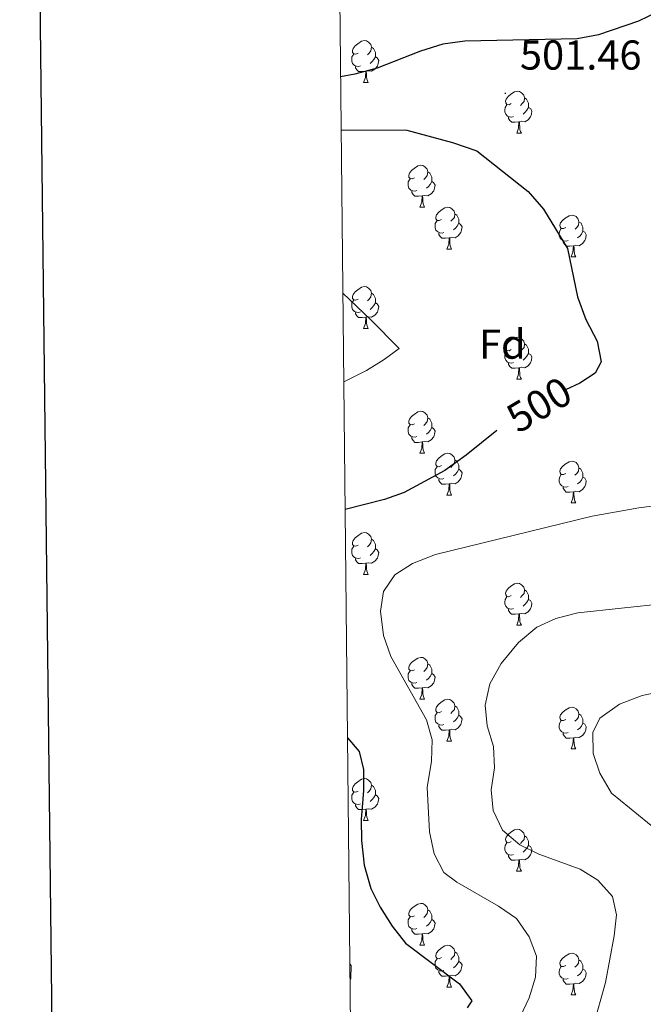
# Model space of a CAD drawing. Units: metres. Extents: x 572530 to 577017, y 4721477 to 4724496.
# Drawn here: x 573338 to 573488, y 4723587 to 4723823 of the extents above; entities that cross this region are included whole.
import ezdxf
from ezdxf.enums import TextEntityAlignment as Align

# ---------------------------------------------------------------- set-up
doc = ezdxf.new("R2010")
doc.units = ezdxf.units.M
doc.header["$MEASUREMENT"] = 0
for name, color, linetype, lineweight in [('Carátula', 7, 'Continuous', 5), ('Level 36', 19, 'Continuous', 40), ('Level 37', 92, 'Continuous', 0), ('Level 4', 36, 'Continuous', 30), ('Level 41', 19, 'Continuous', 0), ('Level 5', 36, 'Continuous', 0), ('Level 61', 19, 'Continuous', 0), ('Level 63', 7, 'Continuous', 0), ('Level 7', 1, 'Continuous', 0)]:
    doc.layers.add(name, color=color, linetype=linetype, lineweight=lineweight)
doc.styles.add('Arial', font='ARIAL.TTF', dxfattribs={"height": 0.2})

# ---------------------------------------------------------------- blocks, each defined once
blk = doc.blocks.new('5PATER')
at = {"layer": 'Carátula', "linetype": 'Continuous', "lineweight": 5}
h = blk.add_hatch(color=250, dxfattribs=at)
edge = h.paths.add_edge_path()
edge.add_ellipse((0, 0), major_axis=(-1.33, -1.34), ratio=0.999422, start_angle=0, end_angle=360)

msp = doc.modelspace()

# ---------------------------------------------------------------- linework, layer by layer
at = {"layer": 'Level 36', "color": 92, "linetype": 'Continuous', "lineweight": 0}
for points in [[(573419.27, 4723814.82, 0.01), (573418.74, 4723814.56, 0.01), (573418.21, 4723814.61, 0.01), (573417.94, 4723814.98, 0.01), (573417.89, 4723815.41, 0.01), (573418.05, 4723815.93, 0.01), (573418.53, 4723816.52, 0.01), (573419.16, 4723817.05, 0.01), (573420.06, 4723817.64, 0.01), (573420.81, 4723817.8, 0.01), (573421.23, 4723817.74, 0.01), (573421.76, 4723817.43, 0.01), (573422.29, 4723816.84, 0.01), (573422.45, 4723816.2, 0.01), (573422.34, 4723815.35, 0.01), (573421.92, 4723814.82, 0.01), (573421.5, 4723814.4, 0.01)], [(573419.85, 4723811.74, 0.01), (573419.43, 4723811.58, 0.01), (573418.84, 4723811.64, 0.01), (573418.37, 4723811.85, 0.01), (573417.94, 4723812.28, 0.01), (573417.73, 4723812.86, 0.01), (573417.73, 4723813.28, 0.01), (573417.78, 4723813.87, 0.01), (573418.21, 4723814.56, 0.01)], [(573422.45, 4723816.2, 0.01), (573422.93, 4723815.89, 0.01), (573423.24, 4723815.25, 0.01), (573423.4, 4723814.93, 0.01), (573423.4, 4723814.35, 0.01), (573423.4, 4723813.92, 0.01), (573423.03, 4723813.23, 0.01), (573422.61, 4723812.75, 0.01), (573422.13, 4723812.33, 0.01)], [(573423.4, 4723813.92, 0.01), (573423.86, 4723813.67, 0.01), (573424.2, 4723813.06, 0.01), (573424.09, 4723812.33, 0.01), (573423.88, 4723811.69, 0.01), (573423.3, 4723810.95, 0.01), (573422.5, 4723810.47, 0.01), (573421.65, 4723810.58, 0.01), (573421.22, 4723810.45, 0.01)], [(573421.11, 4723810.45, 0.01), (573420.22, 4723810.36, 0.01), (573419.38, 4723810.36, 0.01), (573418.95, 4723810.79, 0.01), (573418.63, 4723811.27, 0.01), (573418.63, 4723811.58, 0.01)], [(573420.57, 4723807.76, 0.01), (573421, 4723808.92, 0.01), (573421.11, 4723810.45, 0.01), (573421.22, 4723810.45, 0.01), (573421.26, 4723809.86, 0.01), (573421.29, 4723809.18, 0.01), (573421.36, 4723808.56, 0.01), (573421.48, 4723808.16, 0.01), (573421.69, 4723807.76, 0.01)], [(573420.57, 4723807.76, 0.01), (573421.69, 4723807.76, 0.01)], [(573455.96, 4723802.68, 0.01), (573455.43, 4723802.42, 0.01), (573454.9, 4723802.47, 0.01), (573454.63, 4723802.84, 0.01), (573454.58, 4723803.27, 0.01), (573454.74, 4723803.79, 0.01), (573455.22, 4723804.38, 0.01), (573455.85, 4723804.91, 0.01), (573456.75, 4723805.5, 0.01), (573457.5, 4723805.66, 0.01), (573457.92, 4723805.6, 0.01), (573458.45, 4723805.29, 0.01), (573458.98, 4723804.7, 0.01), (573459.14, 4723804.06, 0.01), (573459.03, 4723803.21, 0.01), (573458.61, 4723802.68, 0.01), (573458.19, 4723802.26, 0.01)], [(573459.14, 4723804.06, 0.01), (573459.62, 4723803.75, 0.01), (573459.93, 4723803.11, 0.01), (573460.09, 4723802.79, 0.01), (573460.09, 4723802.21, 0.01), (573460.09, 4723801.78, 0.01), (573459.72, 4723801.09, 0.01), (573459.3, 4723800.61, 0.01), (573458.82, 4723800.19, 0.01)], [(573456.54, 4723799.6, 0.01), (573456.12, 4723799.44, 0.01), (573455.53, 4723799.5, 0.01), (573455.06, 4723799.71, 0.01), (573454.63, 4723800.14, 0.01), (573454.42, 4723800.72, 0.01), (573454.42, 4723801.14, 0.01), (573454.47, 4723801.73, 0.01), (573454.9, 4723802.42, 0.01)], [(573460.09, 4723801.78, 0.01), (573460.55, 4723801.53, 0.01), (573460.89, 4723800.92, 0.01), (573460.78, 4723800.19, 0.01), (573460.57, 4723799.55, 0.01), (573459.99, 4723798.81, 0.01), (573459.19, 4723798.33, 0.01), (573458.34, 4723798.44, 0.01), (573457.91, 4723798.31, 0.01)], [(573457.8, 4723798.31, 0.01), (573456.91, 4723798.22, 0.01), (573456.07, 4723798.22, 0.01), (573455.64, 4723798.65, 0.01), (573455.32, 4723799.13, 0.01), (573455.32, 4723799.44, 0.01)], [(573457.26, 4723795.62, 0.01), (573457.69, 4723796.78, 0.01), (573457.8, 4723798.31, 0.01), (573457.91, 4723798.31, 0.01), (573457.95, 4723797.72, 0.01), (573457.98, 4723797.04, 0.01), (573458.05, 4723796.42, 0.01), (573458.17, 4723796.02, 0.01), (573458.38, 4723795.62, 0.01)], [(573457.26, 4723795.62, 0.01), (573458.38, 4723795.62, 0.01)], [(573432.77, 4723784.92, 0.01), (573432.24, 4723784.65, 0.01), (573431.71, 4723784.7, 0.01), (573431.44, 4723785.08, 0.01), (573431.39, 4723785.5, 0.01), (573431.55, 4723786.02, 0.01), (573432.03, 4723786.62, 0.01), (573432.66, 4723787.14, 0.01), (573433.56, 4723787.73, 0.01), (573434.31, 4723787.89, 0.01), (573434.73, 4723787.84, 0.01), (573435.26, 4723787.52, 0.01), (573435.79, 4723786.94, 0.01), (573435.95, 4723786.3, 0.01), (573435.84, 4723785.44, 0.01), (573435.42, 4723784.92, 0.01), (573435, 4723784.49, 0.01)], [(573435.95, 4723786.3, 0.01), (573436.43, 4723785.98, 0.01), (573436.74, 4723785.34, 0.01), (573436.9, 4723785.02, 0.01), (573436.9, 4723784.44, 0.01), (573436.9, 4723784.02, 0.01), (573436.53, 4723783.32, 0.01), (573436.11, 4723782.84, 0.01), (573435.63, 4723782.42, 0.01)], [(573433.35, 4723781.84, 0.01), (573432.93, 4723781.68, 0.01), (573432.34, 4723781.74, 0.01), (573431.87, 4723781.94, 0.01), (573431.44, 4723782.37, 0.01), (573431.23, 4723782.96, 0.01), (573431.23, 4723783.38, 0.01), (573431.28, 4723783.96, 0.01), (573431.71, 4723784.65, 0.01)], [(573436.9, 4723784.02, 0.01), (573437.36, 4723783.76, 0.01), (573437.7, 4723783.15, 0.01), (573437.59, 4723782.42, 0.01), (573437.38, 4723781.78, 0.01), (573436.8, 4723781.04, 0.01), (573436, 4723780.56, 0.01), (573435.15, 4723780.67, 0.01), (573434.72, 4723780.54, 0.01)], [(573434.61, 4723780.54, 0.01), (573433.72, 4723780.46, 0.01), (573432.88, 4723780.46, 0.01), (573432.45, 4723780.88, 0.01), (573432.13, 4723781.36, 0.01), (573432.13, 4723781.68, 0.01)], [(573434.07, 4723777.86, 0.01), (573434.5, 4723779.02, 0.01), (573434.61, 4723780.54, 0.01), (573434.72, 4723780.54, 0.01), (573434.76, 4723779.96, 0.01), (573434.79, 4723779.27, 0.01), (573434.86, 4723778.66, 0.01), (573434.98, 4723778.26, 0.01), (573435.19, 4723777.86, 0.01)], [(573434.07, 4723777.86, 0.01), (573435.19, 4723777.86, 0.01)], [(573439.24, 4723774.88, 0.01), (573438.71, 4723774.62, 0.01), (573438.18, 4723774.67, 0.01), (573437.92, 4723775.04, 0.01), (573437.86, 4723775.46, 0.01), (573438.02, 4723775.98, 0.01), (573438.5, 4723776.58, 0.01), (573439.14, 4723777.11, 0.01), (573440.04, 4723777.7, 0.01), (573440.78, 4723777.86, 0.01), (573441.21, 4723777.8, 0.01), (573441.74, 4723777.48, 0.01), (573442.27, 4723776.9, 0.01), (573442.43, 4723776.26, 0.01), (573442.32, 4723775.41, 0.01), (573441.89, 4723774.88, 0.01), (573441.47, 4723774.46, 0.01)], [(573439.83, 4723771.8, 0.01), (573439.4, 4723771.64, 0.01), (573438.82, 4723771.7, 0.01), (573438.34, 4723771.91, 0.01), (573437.92, 4723772.34, 0.01), (573437.7, 4723772.92, 0.01), (573437.7, 4723773.34, 0.01), (573437.76, 4723773.92, 0.01), (573438.18, 4723774.62, 0.01)], [(573442.43, 4723776.26, 0.01), (573442.9, 4723775.94, 0.01), (573443.22, 4723775.3, 0.01), (573443.38, 4723774.98, 0.01), (573443.38, 4723774.4, 0.01), (573443.38, 4723773.98, 0.01), (573443.01, 4723773.29, 0.01), (573442.59, 4723772.81, 0.01), (573442.11, 4723772.39, 0.01)], [(573469.02, 4723772.97, 0.01), (573468.49, 4723772.71, 0.01), (573467.96, 4723772.76, 0.01), (573467.69, 4723773.13, 0.01), (573467.64, 4723773.56, 0.01), (573467.8, 4723774.08, 0.01), (573468.28, 4723774.67, 0.01), (573468.91, 4723775.2, 0.01), (573469.81, 4723775.79, 0.01), (573470.56, 4723775.95, 0.01), (573470.98, 4723775.89, 0.01), (573471.51, 4723775.58, 0.01), (573472.04, 4723774.99, 0.01), (573472.2, 4723774.35, 0.01), (573472.09, 4723773.5, 0.01), (573471.67, 4723772.97, 0.01), (573471.25, 4723772.55, 0.01)], [(573443.38, 4723773.98, 0.01), (573443.83, 4723773.73, 0.01), (573444.18, 4723773.11, 0.01), (573444.07, 4723772.39, 0.01), (573443.86, 4723771.75, 0.01), (573443.27, 4723771.01, 0.01), (573442.48, 4723770.53, 0.01), (573441.63, 4723770.64, 0.01), (573441.2, 4723770.5, 0.01)], [(573469.6, 4723769.89, 0.01), (573469.18, 4723769.73, 0.01), (573468.59, 4723769.79, 0.01), (573468.12, 4723770, 0.01), (573467.69, 4723770.43, 0.01), (573467.48, 4723771.01, 0.01), (573467.48, 4723771.43, 0.01), (573467.53, 4723772.02, 0.01), (573467.96, 4723772.71, 0.01)], [(573473.15, 4723772.07, 0.01), (573473.61, 4723771.82, 0.01), (573473.95, 4723771.21, 0.01), (573473.84, 4723770.48, 0.01), (573473.63, 4723769.84, 0.01), (573473.05, 4723769.1, 0.01), (573472.25, 4723768.62, 0.01), (573471.4, 4723768.73, 0.01), (573470.97, 4723768.6, 0.01)], [(573472.2, 4723774.35, 0.01), (573472.68, 4723774.04, 0.01), (573472.99, 4723773.4, 0.01), (573473.15, 4723773.08, 0.01), (573473.15, 4723772.5, 0.01), (573473.15, 4723772.07, 0.01), (573472.78, 4723771.38, 0.01), (573472.36, 4723770.9, 0.01), (573471.88, 4723770.48, 0.01)], [(573441.09, 4723770.5, 0.01), (573440.2, 4723770.42, 0.01), (573439.35, 4723770.42, 0.01), (573438.93, 4723770.85, 0.01), (573438.61, 4723771.32, 0.01), (573438.61, 4723771.64, 0.01)], [(573440.54, 4723767.82, 0.01), (573440.98, 4723768.98, 0.01), (573441.09, 4723770.5, 0.01), (573441.2, 4723770.5, 0.01), (573441.23, 4723769.92, 0.01), (573441.27, 4723769.23, 0.01), (573441.34, 4723768.62, 0.01), (573441.45, 4723768.22, 0.01), (573441.67, 4723767.82, 0.01)], [(573470.86, 4723768.6, 0.01), (573469.97, 4723768.51, 0.01), (573469.13, 4723768.51, 0.01), (573468.7, 4723768.94, 0.01), (573468.38, 4723769.42, 0.01), (573468.38, 4723769.73, 0.01)], [(573440.54, 4723767.82, 0.01), (573441.67, 4723767.82, 0.01)], [(573470.32, 4723765.91, 0.01), (573470.75, 4723767.07, 0.01), (573470.86, 4723768.6, 0.01), (573470.97, 4723768.6, 0.01), (573471.01, 4723768.01, 0.01), (573471.04, 4723767.33, 0.01), (573471.11, 4723766.71, 0.01), (573471.22, 4723766.31, 0.01), (573471.44, 4723765.91, 0.01)], [(573470.32, 4723765.91, 0.01), (573471.44, 4723765.91, 0.01)], [(573419.26, 4723755.83, 0.01), (573418.74, 4723755.57, 0.01), (573418.2, 4723755.62, 0.01), (573417.94, 4723755.99, 0.01), (573417.88, 4723756.42, 0.01), (573418.04, 4723756.94, 0.01), (573418.52, 4723757.53, 0.01), (573419.16, 4723758.06, 0.01), (573420.06, 4723758.65, 0.01), (573420.81, 4723758.81, 0.01), (573421.23, 4723758.75, 0.01), (573421.76, 4723758.44, 0.01), (573422.29, 4723757.85, 0.01), (573422.45, 4723757.21, 0.01), (573422.34, 4723756.36, 0.01), (573421.92, 4723755.83, 0.01), (573421.5, 4723755.41, 0.01)], [(573419.85, 4723752.75, 0.01), (573419.42, 4723752.59, 0.01), (573418.84, 4723752.65, 0.01), (573418.36, 4723752.86, 0.01), (573417.94, 4723753.29, 0.01), (573417.72, 4723753.87, 0.01), (573417.72, 4723754.29, 0.01), (573417.78, 4723754.88, 0.01), (573418.2, 4723755.57, 0.01)], [(573422.45, 4723757.21, 0.01), (573422.92, 4723756.9, 0.01), (573423.24, 4723756.26, 0.01), (573423.4, 4723755.94, 0.01), (573423.4, 4723755.36, 0.01), (573423.4, 4723754.93, 0.01), (573423.03, 4723754.24, 0.01), (573422.61, 4723753.76, 0.01), (573422.13, 4723753.34, 0.01)], [(573423.4, 4723754.93, 0.01), (573423.86, 4723754.68, 0.01), (573424.2, 4723754.07, 0.01), (573424.09, 4723753.34, 0.01), (573423.88, 4723752.7, 0.01), (573423.3, 4723751.96, 0.01), (573422.5, 4723751.48, 0.01), (573421.65, 4723751.59, 0.01), (573421.22, 4723751.46, 0.01)], [(573421.11, 4723751.46, 0.01), (573420.22, 4723751.37, 0.01), (573419.38, 4723751.37, 0.01), (573418.95, 4723751.8, 0.01), (573418.63, 4723752.28, 0.01), (573418.63, 4723752.59, 0.01)], [(573420.56, 4723748.77, 0.01), (573421, 4723749.93, 0.01), (573421.11, 4723751.46, 0.01), (573421.22, 4723751.46, 0.01), (573421.26, 4723750.87, 0.01), (573421.29, 4723750.19, 0.01), (573421.36, 4723749.57, 0.01), (573421.48, 4723749.17, 0.01), (573421.69, 4723748.77, 0.01)], [(573420.56, 4723748.77, 0.01), (573421.69, 4723748.77, 0.01)], [(573455.96, 4723743.69, 0.01), (573455.43, 4723743.43, 0.01), (573454.9, 4723743.48, 0.01), (573454.63, 4723743.85, 0.01), (573454.58, 4723744.28, 0.01), (573454.74, 4723744.8, 0.01), (573455.22, 4723745.39, 0.01), (573455.85, 4723745.92, 0.01), (573456.75, 4723746.51, 0.01), (573457.5, 4723746.67, 0.01), (573457.92, 4723746.61, 0.01), (573458.45, 4723746.3, 0.01), (573458.98, 4723745.71, 0.01), (573459.14, 4723745.07, 0.01), (573459.03, 4723744.22, 0.01), (573458.61, 4723743.69, 0.01), (573458.19, 4723743.27, 0.01)], [(573459.14, 4723745.07, 0.01), (573459.62, 4723744.76, 0.01), (573459.93, 4723744.12, 0.01), (573460.09, 4723743.8, 0.01), (573460.09, 4723743.22, 0.01), (573460.09, 4723742.79, 0.01), (573459.72, 4723742.1, 0.01), (573459.3, 4723741.62, 0.01), (573458.82, 4723741.2, 0.01)], [(573456.54, 4723740.61, 0.01), (573456.12, 4723740.45, 0.01), (573455.53, 4723740.51, 0.01), (573455.06, 4723740.72, 0.01), (573454.63, 4723741.15, 0.01), (573454.42, 4723741.73, 0.01), (573454.42, 4723742.15, 0.01), (573454.47, 4723742.74, 0.01), (573454.9, 4723743.43, 0.01)], [(573460.09, 4723742.79, 0.01), (573460.55, 4723742.54, 0.01), (573460.89, 4723741.93, 0.01), (573460.78, 4723741.2, 0.01), (573460.57, 4723740.56, 0.01), (573459.99, 4723739.82, 0.01), (573459.19, 4723739.34, 0.01), (573458.34, 4723739.45, 0.01), (573457.91, 4723739.32, 0.01)], [(573457.8, 4723739.32, 0.01), (573456.91, 4723739.23, 0.01), (573456.07, 4723739.23, 0.01), (573455.64, 4723739.66, 0.01), (573455.32, 4723740.14, 0.01), (573455.32, 4723740.45, 0.01)], [(573457.26, 4723736.63, 0.01), (573457.69, 4723737.79, 0.01), (573457.8, 4723739.32, 0.01), (573457.91, 4723739.32, 0.01), (573457.95, 4723738.73, 0.01), (573457.98, 4723738.05, 0.01), (573458.05, 4723737.43, 0.01), (573458.17, 4723737.03, 0.01), (573458.38, 4723736.63, 0.01)], [(573457.26, 4723736.63, 0.01), (573458.38, 4723736.63, 0.01)], [(573432.77, 4723725.92, 0.01), (573432.24, 4723725.66, 0.01), (573431.71, 4723725.71, 0.01), (573431.44, 4723726.08, 0.01), (573431.39, 4723726.51, 0.01), (573431.55, 4723727.03, 0.01), (573432.03, 4723727.62, 0.01), (573432.66, 4723728.15, 0.01), (573433.56, 4723728.74, 0.01), (573434.31, 4723728.9, 0.01), (573434.73, 4723728.84, 0.01), (573435.26, 4723728.53, 0.01), (573435.79, 4723727.94, 0.01), (573435.95, 4723727.3, 0.01), (573435.84, 4723726.45, 0.01), (573435.42, 4723725.92, 0.01), (573435, 4723725.5, 0.01)], [(573435.95, 4723727.3, 0.01), (573436.43, 4723726.99, 0.01), (573436.74, 4723726.35, 0.01), (573436.9, 4723726.03, 0.01), (573436.9, 4723725.45, 0.01), (573436.9, 4723725.02, 0.01), (573436.53, 4723724.33, 0.01), (573436.11, 4723723.85, 0.01), (573435.63, 4723723.43, 0.01)], [(573433.35, 4723722.84, 0.01), (573432.93, 4723722.68, 0.01), (573432.34, 4723722.74, 0.01), (573431.87, 4723722.95, 0.01), (573431.44, 4723723.38, 0.01), (573431.23, 4723723.96, 0.01), (573431.23, 4723724.38, 0.01), (573431.28, 4723724.97, 0.01), (573431.71, 4723725.66, 0.01)], [(573436.9, 4723725.02, 0.01), (573437.36, 4723724.77, 0.01), (573437.7, 4723724.16, 0.01), (573437.59, 4723723.43, 0.01), (573437.38, 4723722.79, 0.01), (573436.8, 4723722.05, 0.01), (573436, 4723721.57, 0.01), (573435.15, 4723721.68, 0.01), (573434.72, 4723721.55, 0.01)], [(573434.61, 4723721.55, 0.01), (573433.72, 4723721.46, 0.01), (573432.88, 4723721.46, 0.01), (573432.45, 4723721.89, 0.01), (573432.13, 4723722.37, 0.01), (573432.13, 4723722.68, 0.01)], [(573434.07, 4723718.86, 0.01), (573434.5, 4723720.02, 0.01), (573434.61, 4723721.55, 0.01), (573434.72, 4723721.55, 0.01), (573434.76, 4723720.96, 0.01), (573434.79, 4723720.28, 0.01), (573434.86, 4723719.66, 0.01), (573434.98, 4723719.26, 0.01), (573435.19, 4723718.86, 0.01)], [(573434.07, 4723718.86, 0.01), (573435.19, 4723718.86, 0.01)], [(573439.24, 4723715.89, 0.01), (573438.71, 4723715.62, 0.01), (573438.18, 4723715.68, 0.01), (573437.92, 4723716.05, 0.01), (573437.86, 4723716.47, 0.01), (573438.02, 4723716.99, 0.01), (573438.5, 4723717.59, 0.01), (573439.14, 4723718.12, 0.01), (573440.04, 4723718.7, 0.01), (573440.78, 4723718.86, 0.01), (573441.21, 4723718.81, 0.01), (573441.74, 4723718.49, 0.01), (573442.27, 4723717.91, 0.01), (573442.43, 4723717.27, 0.01), (573442.32, 4723716.42, 0.01), (573441.89, 4723715.89, 0.01), (573441.47, 4723715.46, 0.01)], [(573439.83, 4723712.81, 0.01), (573439.4, 4723712.65, 0.01), (573438.82, 4723712.71, 0.01), (573438.34, 4723712.92, 0.01), (573437.92, 4723713.34, 0.01), (573437.7, 4723713.93, 0.01), (573437.7, 4723714.35, 0.01), (573437.76, 4723714.93, 0.01), (573438.18, 4723715.62, 0.01)], [(573442.43, 4723717.27, 0.01), (573442.9, 4723716.95, 0.01), (573443.22, 4723716.31, 0.01), (573443.38, 4723715.99, 0.01), (573443.38, 4723715.41, 0.01), (573443.38, 4723714.99, 0.01), (573443.01, 4723714.3, 0.01), (573442.59, 4723713.82, 0.01), (573442.11, 4723713.4, 0.01)], [(573469.01, 4723713.98, 0.01), (573468.48, 4723713.72, 0.01), (573467.95, 4723713.77, 0.01), (573467.69, 4723714.14, 0.01), (573467.63, 4723714.57, 0.01), (573467.79, 4723715.09, 0.01), (573468.27, 4723715.68, 0.01), (573468.91, 4723716.21, 0.01), (573469.81, 4723716.8, 0.01), (573470.55, 4723716.96, 0.01), (573470.98, 4723716.9, 0.01), (573471.51, 4723716.59, 0.01), (573472.04, 4723716, 0.01), (573472.2, 4723715.36, 0.01), (573472.09, 4723714.51, 0.01), (573471.66, 4723713.98, 0.01), (573471.24, 4723713.56, 0.01)], [(573472.2, 4723715.36, 0.01), (573472.67, 4723715.05, 0.01), (573472.99, 4723714.41, 0.01), (573473.15, 4723714.09, 0.01), (573473.15, 4723713.51, 0.01), (573473.15, 4723713.08, 0.01), (573472.78, 4723712.39, 0.01), (573472.36, 4723711.91, 0.01), (573471.88, 4723711.49, 0.01)], [(573443.38, 4723714.99, 0.01), (573443.83, 4723714.74, 0.01), (573444.18, 4723714.12, 0.01), (573444.07, 4723713.4, 0.01), (573443.86, 4723712.76, 0.01), (573443.27, 4723712.02, 0.01), (573442.48, 4723711.54, 0.01), (573441.63, 4723711.64, 0.01), (573441.2, 4723711.51, 0.01)], [(573469.6, 4723710.9, 0.01), (573469.17, 4723710.74, 0.01), (573468.59, 4723710.8, 0.01), (573468.11, 4723711.01, 0.01), (573467.69, 4723711.44, 0.01), (573467.47, 4723712.02, 0.01), (573467.47, 4723712.44, 0.01), (573467.53, 4723713.03, 0.01), (573467.95, 4723713.72, 0.01)], [(573473.15, 4723713.08, 0.01), (573473.6, 4723712.83, 0.01), (573473.95, 4723712.22, 0.01), (573473.84, 4723711.49, 0.01), (573473.63, 4723710.85, 0.01), (573473.04, 4723710.11, 0.01), (573472.25, 4723709.63, 0.01), (573471.4, 4723709.74, 0.01), (573470.97, 4723709.61, 0.01)], [(573441.09, 4723711.51, 0.01), (573440.2, 4723711.43, 0.01), (573439.35, 4723711.43, 0.01), (573438.93, 4723711.86, 0.01), (573438.61, 4723712.33, 0.01), (573438.61, 4723712.65, 0.01)], [(573440.54, 4723708.83, 0.01), (573440.98, 4723709.99, 0.01), (573441.09, 4723711.51, 0.01), (573441.2, 4723711.51, 0.01), (573441.23, 4723710.93, 0.01), (573441.27, 4723710.24, 0.01), (573441.34, 4723709.63, 0.01), (573441.45, 4723709.23, 0.01), (573441.67, 4723708.83, 0.01)], [(573470.86, 4723709.61, 0.01), (573469.97, 4723709.52, 0.01), (573469.12, 4723709.52, 0.01), (573468.7, 4723709.95, 0.01), (573468.38, 4723710.43, 0.01), (573468.38, 4723710.74, 0.01)], [(573440.54, 4723708.83, 0.01), (573441.67, 4723708.83, 0.01)], [(573470.31, 4723706.92, 0.01), (573470.75, 4723708.08, 0.01), (573470.86, 4723709.61, 0.01), (573470.97, 4723709.61, 0.01), (573471, 4723709.02, 0.01), (573471.04, 4723708.34, 0.01), (573471.11, 4723707.72, 0.01), (573471.22, 4723707.32, 0.01), (573471.44, 4723706.92, 0.01)], [(573470.31, 4723706.92, 0.01), (573471.44, 4723706.92, 0.01)], [(573419.26, 4723696.84, 0.01), (573418.73, 4723696.57, 0.01), (573418.2, 4723696.63, 0.01), (573417.94, 4723697, 0.01), (573417.88, 4723697.42, 0.01), (573418.04, 4723697.94, 0.01), (573418.52, 4723698.54, 0.01), (573419.16, 4723699.07, 0.01), (573420.06, 4723699.65, 0.01), (573420.8, 4723699.81, 0.01), (573421.23, 4723699.76, 0.01), (573421.76, 4723699.44, 0.01), (573422.29, 4723698.86, 0.01), (573422.45, 4723698.22, 0.01), (573422.34, 4723697.37, 0.01), (573421.91, 4723696.84, 0.01), (573421.49, 4723696.41, 0.01)], [(573419.85, 4723693.76, 0.01), (573419.42, 4723693.6, 0.01), (573418.84, 4723693.66, 0.01), (573418.36, 4723693.87, 0.01), (573417.94, 4723694.29, 0.01), (573417.72, 4723694.88, 0.01), (573417.72, 4723695.3, 0.01), (573417.78, 4723695.88, 0.01), (573418.2, 4723696.57, 0.01)], [(573422.45, 4723698.22, 0.01), (573422.92, 4723697.9, 0.01), (573423.24, 4723697.26, 0.01), (573423.4, 4723696.94, 0.01), (573423.4, 4723696.36, 0.01), (573423.4, 4723695.94, 0.01), (573423.03, 4723695.25, 0.01), (573422.61, 4723694.77, 0.01), (573422.13, 4723694.35, 0.01)], [(573423.4, 4723695.94, 0.01), (573423.85, 4723695.69, 0.01), (573424.2, 4723695.07, 0.01), (573424.09, 4723694.35, 0.01), (573423.88, 4723693.71, 0.01), (573423.29, 4723692.97, 0.01), (573422.5, 4723692.49, 0.01), (573421.65, 4723692.59, 0.01), (573421.22, 4723692.46, 0.01)], [(573421.11, 4723692.46, 0.01), (573420.22, 4723692.38, 0.01), (573419.37, 4723692.38, 0.01), (573418.95, 4723692.81, 0.01), (573418.63, 4723693.28, 0.01), (573418.63, 4723693.6, 0.01)], [(573420.56, 4723689.78, 0.01), (573421, 4723690.94, 0.01), (573421.11, 4723692.46, 0.01), (573421.22, 4723692.46, 0.01), (573421.25, 4723691.88, 0.01), (573421.29, 4723691.19, 0.01), (573421.36, 4723690.58, 0.01), (573421.47, 4723690.18, 0.01), (573421.69, 4723689.78, 0.01)], [(573420.56, 4723689.78, 0.01), (573421.69, 4723689.78, 0.01)], [(573455.96, 4723684.7, 0.01), (573455.42, 4723684.43, 0.01), (573454.9, 4723684.49, 0.01), (573454.63, 4723684.86, 0.01), (573454.58, 4723685.28, 0.01), (573454.74, 4723685.8, 0.01), (573455.22, 4723686.4, 0.01), (573455.85, 4723686.93, 0.01), (573456.75, 4723687.51, 0.01), (573457.5, 4723687.67, 0.01), (573457.92, 4723687.62, 0.01), (573458.45, 4723687.3, 0.01), (573458.98, 4723686.72, 0.01), (573459.14, 4723686.08, 0.01), (573459.03, 4723685.23, 0.01), (573458.6, 4723684.7, 0.01), (573458.18, 4723684.27, 0.01)], [(573459.14, 4723686.08, 0.01), (573459.62, 4723685.76, 0.01), (573459.93, 4723685.12, 0.01), (573460.09, 4723684.8, 0.01), (573460.09, 4723684.22, 0.01), (573460.09, 4723683.8, 0.01), (573459.72, 4723683.11, 0.01), (573459.3, 4723682.63, 0.01), (573458.82, 4723682.21, 0.01)], [(573456.54, 4723681.62, 0.01), (573456.12, 4723681.46, 0.01), (573455.53, 4723681.52, 0.01), (573455.06, 4723681.73, 0.01), (573454.63, 4723682.15, 0.01), (573454.42, 4723682.74, 0.01), (573454.42, 4723683.16, 0.01), (573454.47, 4723683.74, 0.01), (573454.9, 4723684.43, 0.01)], [(573460.09, 4723683.8, 0.01), (573460.54, 4723683.55, 0.01), (573460.89, 4723682.93, 0.01), (573460.78, 4723682.21, 0.01), (573460.57, 4723681.57, 0.01), (573459.98, 4723680.83, 0.01), (573459.19, 4723680.35, 0.01), (573458.34, 4723680.45, 0.01), (573457.91, 4723680.32, 0.01)], [(573457.8, 4723680.32, 0.01), (573456.91, 4723680.24, 0.01), (573456.06, 4723680.24, 0.01), (573455.64, 4723680.67, 0.01), (573455.32, 4723681.14, 0.01), (573455.32, 4723681.46, 0.01)], [(573457.26, 4723677.64, 0.01), (573457.69, 4723678.8, 0.01), (573457.8, 4723680.32, 0.01), (573457.91, 4723680.32, 0.01), (573457.94, 4723679.74, 0.01), (573457.98, 4723679.05, 0.01), (573458.05, 4723678.44, 0.01), (573458.16, 4723678.04, 0.01), (573458.38, 4723677.64, 0.01)], [(573457.26, 4723677.64, 0.01), (573458.38, 4723677.64, 0.01)], [(573432.77, 4723666.93, 0.01), (573432.24, 4723666.66, 0.01), (573431.71, 4723666.72, 0.01), (573431.44, 4723667.09, 0.01), (573431.39, 4723667.52, 0.01), (573431.55, 4723668.04, 0.01), (573432.03, 4723668.63, 0.01), (573432.66, 4723669.16, 0.01), (573433.56, 4723669.74, 0.01), (573434.31, 4723669.9, 0.01), (573434.73, 4723669.85, 0.01), (573435.26, 4723669.54, 0.01), (573435.79, 4723668.95, 0.01), (573435.95, 4723668.31, 0.01), (573435.84, 4723667.46, 0.01), (573435.42, 4723666.93, 0.01), (573435, 4723666.5, 0.01)], [(573435.95, 4723668.31, 0.01), (573436.43, 4723668, 0.01), (573436.74, 4723667.36, 0.01), (573436.9, 4723667.04, 0.01), (573436.9, 4723666.46, 0.01), (573436.9, 4723666.03, 0.01), (573436.53, 4723665.34, 0.01), (573436.11, 4723664.86, 0.01), (573435.63, 4723664.44, 0.01)], [(573433.35, 4723663.85, 0.01), (573432.93, 4723663.69, 0.01), (573432.34, 4723663.75, 0.01), (573431.87, 4723663.96, 0.01), (573431.44, 4723664.38, 0.01), (573431.23, 4723664.97, 0.01), (573431.23, 4723665.39, 0.01), (573431.28, 4723665.98, 0.01), (573431.71, 4723666.66, 0.01)], [(573436.9, 4723666.03, 0.01), (573437.36, 4723665.78, 0.01), (573437.7, 4723665.16, 0.01), (573437.59, 4723664.44, 0.01), (573437.38, 4723663.8, 0.01), (573436.8, 4723663.06, 0.01), (573436, 4723662.58, 0.01), (573435.15, 4723662.68, 0.01), (573434.72, 4723662.56, 0.01)], [(573434.61, 4723662.56, 0.01), (573433.72, 4723662.47, 0.01), (573432.88, 4723662.47, 0.01), (573432.45, 4723662.9, 0.01), (573432.13, 4723663.38, 0.01), (573432.13, 4723663.69, 0.01)], [(573434.07, 4723659.87, 0.01), (573434.5, 4723661.03, 0.01), (573434.61, 4723662.56, 0.01), (573434.72, 4723662.56, 0.01), (573434.76, 4723661.97, 0.01), (573434.79, 4723661.28, 0.01), (573434.86, 4723660.67, 0.01), (573434.98, 4723660.27, 0.01), (573435.19, 4723659.87, 0.01)], [(573434.07, 4723659.87, 0.01), (573435.19, 4723659.87, 0.01)], [(573439.24, 4723656.9, 0.01), (573438.71, 4723656.63, 0.01), (573438.18, 4723656.68, 0.01), (573437.92, 4723657.06, 0.01), (573437.86, 4723657.48, 0.01), (573438.02, 4723658, 0.01), (573438.5, 4723658.6, 0.01), (573439.14, 4723659.12, 0.01), (573440.04, 4723659.71, 0.01), (573440.78, 4723659.87, 0.01), (573441.21, 4723659.82, 0.01), (573441.74, 4723659.5, 0.01), (573442.27, 4723658.92, 0.01), (573442.43, 4723658.28, 0.01), (573442.32, 4723657.42, 0.01), (573441.89, 4723656.9, 0.01), (573441.47, 4723656.47, 0.01)], [(573439.83, 4723653.82, 0.01), (573439.4, 4723653.66, 0.01), (573438.82, 4723653.72, 0.01), (573438.34, 4723653.92, 0.01), (573437.92, 4723654.35, 0.01), (573437.7, 4723654.94, 0.01), (573437.7, 4723655.36, 0.01), (573437.76, 4723655.94, 0.01), (573438.18, 4723656.63, 0.01)], [(573442.43, 4723658.28, 0.01), (573442.9, 4723657.96, 0.01), (573443.22, 4723657.32, 0.01), (573443.38, 4723657, 0.01), (573443.38, 4723656.42, 0.01), (573443.38, 4723656, 0.01), (573443.01, 4723655.3, 0.01), (573442.59, 4723654.82, 0.01), (573442.11, 4723654.4, 0.01)], [(573469.01, 4723654.99, 0.01), (573468.48, 4723654.72, 0.01), (573467.95, 4723654.78, 0.01), (573467.69, 4723655.15, 0.01), (573467.63, 4723655.57, 0.01), (573467.79, 4723656.09, 0.01), (573468.27, 4723656.69, 0.01), (573468.91, 4723657.22, 0.01), (573469.81, 4723657.8, 0.01), (573470.55, 4723657.96, 0.01), (573470.98, 4723657.91, 0.01), (573471.51, 4723657.59, 0.01), (573472.04, 4723657.01, 0.01), (573472.2, 4723656.37, 0.01), (573472.09, 4723655.52, 0.01), (573471.66, 4723654.99, 0.01), (573471.24, 4723654.56, 0.01)], [(573472.2, 4723656.37, 0.01), (573472.67, 4723656.05, 0.01), (573472.99, 4723655.41, 0.01), (573473.15, 4723655.09, 0.01), (573473.15, 4723654.51, 0.01), (573473.15, 4723654.09, 0.01), (573472.78, 4723653.4, 0.01), (573472.36, 4723652.92, 0.01), (573471.88, 4723652.5, 0.01)], [(573443.38, 4723656, 0.01), (573443.83, 4723655.74, 0.01), (573444.18, 4723655.13, 0.01), (573444.07, 4723654.4, 0.01), (573443.86, 4723653.76, 0.01), (573443.27, 4723653.02, 0.01), (573442.48, 4723652.54, 0.01), (573441.63, 4723652.65, 0.01), (573441.2, 4723652.52, 0.01)], [(573469.6, 4723651.91, 0.01), (573469.17, 4723651.75, 0.01), (573468.59, 4723651.81, 0.01), (573468.11, 4723652.02, 0.01), (573467.69, 4723652.44, 0.01), (573467.47, 4723653.03, 0.01), (573467.47, 4723653.45, 0.01), (573467.53, 4723654.03, 0.01), (573467.95, 4723654.72, 0.01)], [(573473.15, 4723654.09, 0.01), (573473.6, 4723653.84, 0.01), (573473.95, 4723653.22, 0.01), (573473.84, 4723652.5, 0.01), (573473.63, 4723651.86, 0.01), (573473.04, 4723651.12, 0.01), (573472.25, 4723650.64, 0.01), (573471.4, 4723650.74, 0.01), (573470.97, 4723650.61, 0.01)], [(573441.09, 4723652.52, 0.01), (573440.2, 4723652.44, 0.01), (573439.35, 4723652.44, 0.01), (573438.93, 4723652.86, 0.01), (573438.61, 4723653.34, 0.01), (573438.61, 4723653.66, 0.01)], [(573440.54, 4723649.84, 0.01), (573440.98, 4723651, 0.01), (573441.09, 4723652.52, 0.01), (573441.2, 4723652.52, 0.01), (573441.23, 4723651.94, 0.01), (573441.27, 4723651.25, 0.01), (573441.34, 4723650.64, 0.01), (573441.45, 4723650.24, 0.01), (573441.67, 4723649.84, 0.01)], [(573470.86, 4723650.61, 0.01), (573469.97, 4723650.53, 0.01), (573469.12, 4723650.53, 0.01), (573468.7, 4723650.96, 0.01), (573468.38, 4723651.43, 0.01), (573468.38, 4723651.75, 0.01)], [(573440.54, 4723649.84, 0.01), (573441.67, 4723649.84, 0.01)], [(573470.31, 4723647.93, 0.01), (573470.75, 4723649.09, 0.01), (573470.86, 4723650.61, 0.01), (573470.97, 4723650.61, 0.01), (573471, 4723650.03, 0.01), (573471.04, 4723649.34, 0.01), (573471.11, 4723648.73, 0.01), (573471.22, 4723648.33, 0.01), (573471.44, 4723647.93, 0.01)], [(573470.31, 4723647.93, 0.01), (573471.44, 4723647.93, 0.01)], [(573419.26, 4723637.85, 0.01), (573418.73, 4723637.58, 0.01), (573418.2, 4723637.64, 0.01), (573417.94, 4723638.01, 0.01), (573417.88, 4723638.43, 0.01), (573418.04, 4723638.95, 0.01), (573418.52, 4723639.55, 0.01), (573419.16, 4723640.08, 0.01), (573420.06, 4723640.66, 0.01), (573420.8, 4723640.82, 0.01), (573421.23, 4723640.77, 0.01), (573421.76, 4723640.45, 0.01), (573422.29, 4723639.87, 0.01), (573422.45, 4723639.23, 0.01), (573422.34, 4723638.38, 0.01), (573421.91, 4723637.85, 0.01), (573421.49, 4723637.42, 0.01)], [(573419.85, 4723634.77, 0.01), (573419.42, 4723634.61, 0.01), (573418.84, 4723634.67, 0.01), (573418.36, 4723634.88, 0.01), (573417.94, 4723635.3, 0.01), (573417.72, 4723635.89, 0.01), (573417.72, 4723636.31, 0.01), (573417.78, 4723636.89, 0.01), (573418.2, 4723637.58, 0.01)], [(573422.45, 4723639.23, 0.01), (573422.92, 4723638.91, 0.01), (573423.24, 4723638.27, 0.01), (573423.4, 4723637.95, 0.01), (573423.4, 4723637.37, 0.01), (573423.4, 4723636.95, 0.01), (573423.03, 4723636.26, 0.01), (573422.61, 4723635.78, 0.01), (573422.13, 4723635.36, 0.01)], [(573423.4, 4723636.95, 0.01), (573423.85, 4723636.7, 0.01), (573424.2, 4723636.08, 0.01), (573424.09, 4723635.36, 0.01), (573423.88, 4723634.72, 0.01), (573423.29, 4723633.98, 0.01), (573422.5, 4723633.5, 0.01), (573421.65, 4723633.6, 0.01), (573421.22, 4723633.47, 0.01)], [(573421.11, 4723633.47, 0.01), (573420.22, 4723633.39, 0.01), (573419.37, 4723633.39, 0.01), (573418.95, 4723633.82, 0.01), (573418.63, 4723634.29, 0.01), (573418.63, 4723634.61, 0.01)], [(573420.56, 4723630.79, 0.01), (573421, 4723631.95, 0.01), (573421.11, 4723633.47, 0.01), (573421.22, 4723633.47, 0.01), (573421.25, 4723632.89, 0.01), (573421.29, 4723632.2, 0.01), (573421.36, 4723631.59, 0.01), (573421.47, 4723631.19, 0.01), (573421.69, 4723630.79, 0.01)], [(573420.56, 4723630.79, 0.01), (573421.69, 4723630.79, 0.01)], [(573455.95, 4723625.71, 0.01), (573455.42, 4723625.44, 0.01), (573454.89, 4723625.5, 0.01), (573454.63, 4723625.87, 0.01), (573454.57, 4723626.29, 0.01), (573454.73, 4723626.81, 0.01), (573455.21, 4723627.41, 0.01), (573455.85, 4723627.94, 0.01), (573456.75, 4723628.52, 0.01), (573457.49, 4723628.68, 0.01), (573457.92, 4723628.63, 0.01), (573458.45, 4723628.31, 0.01), (573458.98, 4723627.73, 0.01), (573459.14, 4723627.09, 0.01), (573459.03, 4723626.24, 0.01), (573458.6, 4723625.71, 0.01), (573458.18, 4723625.28, 0.01)], [(573459.14, 4723627.09, 0.01), (573459.61, 4723626.77, 0.01), (573459.93, 4723626.13, 0.01), (573460.09, 4723625.81, 0.01), (573460.09, 4723625.23, 0.01), (573460.09, 4723624.81, 0.01), (573459.72, 4723624.12, 0.01), (573459.3, 4723623.64, 0.01), (573458.82, 4723623.22, 0.01)], [(573456.54, 4723622.63, 0.01), (573456.11, 4723622.47, 0.01), (573455.53, 4723622.53, 0.01), (573455.05, 4723622.74, 0.01), (573454.63, 4723623.16, 0.01), (573454.41, 4723623.75, 0.01), (573454.41, 4723624.17, 0.01), (573454.47, 4723624.75, 0.01), (573454.89, 4723625.44, 0.01)], [(573460.09, 4723624.81, 0.01), (573460.54, 4723624.56, 0.01), (573460.89, 4723623.94, 0.01), (573460.78, 4723623.22, 0.01), (573460.57, 4723622.58, 0.01), (573459.98, 4723621.84, 0.01), (573459.19, 4723621.36, 0.01), (573458.34, 4723621.46, 0.01), (573457.91, 4723621.33, 0.01)], [(573457.8, 4723621.33, 0.01), (573456.91, 4723621.25, 0.01), (573456.06, 4723621.25, 0.01), (573455.64, 4723621.68, 0.01), (573455.32, 4723622.15, 0.01), (573455.32, 4723622.47, 0.01)], [(573457.25, 4723618.65, 0.01), (573457.69, 4723619.81, 0.01), (573457.8, 4723621.33, 0.01), (573457.91, 4723621.33, 0.01), (573457.94, 4723620.75, 0.01), (573457.98, 4723620.06, 0.01), (573458.05, 4723619.45, 0.01), (573458.16, 4723619.05, 0.01), (573458.38, 4723618.65, 0.01)], [(573457.25, 4723618.65, 0.01), (573458.38, 4723618.65, 0.01)], [(573432.76, 4723607.94, 0.01), (573432.24, 4723607.67, 0.01), (573431.7, 4723607.73, 0.01), (573431.44, 4723608.1, 0.01), (573431.38, 4723608.52, 0.01), (573431.54, 4723609.04, 0.01), (573432.02, 4723609.64, 0.01), (573432.66, 4723610.17, 0.01), (573433.56, 4723610.75, 0.01), (573434.3, 4723610.91, 0.01), (573434.73, 4723610.86, 0.01), (573435.26, 4723610.54, 0.01), (573435.79, 4723609.96, 0.01), (573435.95, 4723609.32, 0.01), (573435.84, 4723608.47, 0.01), (573435.42, 4723607.94, 0.01), (573435, 4723607.51, 0.01)], [(573435.95, 4723609.32, 0.01), (573436.42, 4723609, 0.01), (573436.74, 4723608.36, 0.01), (573436.9, 4723608.04, 0.01), (573436.9, 4723607.46, 0.01), (573436.9, 4723607.04, 0.01), (573436.53, 4723606.35, 0.01), (573436.11, 4723605.87, 0.01), (573435.63, 4723605.45, 0.01)], [(573433.35, 4723604.86, 0.01), (573432.92, 4723604.7, 0.01), (573432.34, 4723604.76, 0.01), (573431.86, 4723604.97, 0.01), (573431.44, 4723605.39, 0.01), (573431.22, 4723605.98, 0.01), (573431.22, 4723606.4, 0.01), (573431.28, 4723606.98, 0.01), (573431.7, 4723607.67, 0.01)], [(573436.9, 4723607.04, 0.01), (573437.36, 4723606.79, 0.01), (573437.7, 4723606.17, 0.01), (573437.59, 4723605.45, 0.01), (573437.38, 4723604.81, 0.01), (573436.8, 4723604.07, 0.01), (573436, 4723603.59, 0.01), (573435.15, 4723603.69, 0.01), (573434.72, 4723603.56, 0.01)], [(573434.61, 4723603.56, 0.01), (573433.72, 4723603.48, 0.01), (573432.88, 4723603.48, 0.01), (573432.45, 4723603.91, 0.01), (573432.13, 4723604.38, 0.01), (573432.13, 4723604.7, 0.01)], [(573434.06, 4723600.88, 0.01), (573434.5, 4723602.04, 0.01), (573434.61, 4723603.56, 0.01), (573434.72, 4723603.56, 0.01), (573434.76, 4723602.98, 0.01), (573434.79, 4723602.29, 0.01), (573434.86, 4723601.68, 0.01), (573434.98, 4723601.28, 0.01), (573435.19, 4723600.88, 0.01)], [(573434.06, 4723600.88, 0.01), (573435.19, 4723600.88, 0.01)], [(573439.24, 4723597.9, 0.01), (573438.71, 4723597.64, 0.01), (573438.18, 4723597.69, 0.01), (573437.92, 4723598.06, 0.01), (573437.86, 4723598.49, 0.01), (573438.02, 4723599.01, 0.01), (573438.5, 4723599.6, 0.01), (573439.14, 4723600.13, 0.01), (573440.04, 4723600.72, 0.01), (573440.78, 4723600.88, 0.01), (573441.2, 4723600.82, 0.01), (573441.74, 4723600.51, 0.01), (573442.26, 4723599.92, 0.01), (573442.42, 4723599.28, 0.01), (573442.32, 4723598.43, 0.01), (573441.89, 4723597.9, 0.01), (573441.47, 4723597.48, 0.01)], [(573439.82, 4723594.82, 0.01), (573439.4, 4723594.66, 0.01), (573438.82, 4723594.72, 0.01), (573438.34, 4723594.93, 0.01), (573437.92, 4723595.36, 0.01), (573437.7, 4723595.94, 0.01), (573437.7, 4723596.36, 0.01), (573437.76, 4723596.95, 0.01), (573438.18, 4723597.64, 0.01)], [(573442.42, 4723599.28, 0.01), (573442.9, 4723598.97, 0.01), (573443.22, 4723598.33, 0.01), (573443.38, 4723598.01, 0.01), (573443.38, 4723597.43, 0.01), (573443.38, 4723597, 0.01), (573443, 4723596.31, 0.01), (573442.58, 4723595.83, 0.01), (573442.1, 4723595.41, 0.01)], [(573469.01, 4723596, 0.01), (573468.48, 4723595.73, 0.01), (573467.95, 4723595.79, 0.01), (573467.69, 4723596.16, 0.01), (573467.63, 4723596.58, 0.01), (573467.79, 4723597.1, 0.01), (573468.27, 4723597.7, 0.01), (573468.91, 4723598.23, 0.01), (573469.81, 4723598.81, 0.01), (573470.55, 4723598.97, 0.01), (573470.98, 4723598.92, 0.01), (573471.51, 4723598.6, 0.01), (573472.04, 4723598.02, 0.01), (573472.2, 4723597.38, 0.01), (573472.09, 4723596.53, 0.01), (573471.66, 4723596, 0.01), (573471.24, 4723595.57, 0.01)], [(573472.2, 4723597.38, 0.01), (573472.67, 4723597.06, 0.01), (573472.99, 4723596.42, 0.01), (573473.15, 4723596.1, 0.01), (573473.15, 4723595.52, 0.01), (573473.15, 4723595.1, 0.01), (573472.78, 4723594.41, 0.01), (573472.36, 4723593.93, 0.01), (573471.88, 4723593.51, 0.01)], [(573443.38, 4723597, 0.01), (573443.83, 4723596.75, 0.01), (573444.18, 4723596.14, 0.01), (573444.06, 4723595.41, 0.01), (573443.86, 4723594.77, 0.01), (573443.27, 4723594.03, 0.01), (573442.48, 4723593.55, 0.01), (573441.62, 4723593.66, 0.01), (573441.2, 4723593.53, 0.01)], [(573469.6, 4723592.92, 0.01), (573469.17, 4723592.76, 0.01), (573468.59, 4723592.82, 0.01), (573468.11, 4723593.03, 0.01), (573467.69, 4723593.45, 0.01), (573467.47, 4723594.04, 0.01), (573467.47, 4723594.46, 0.01), (573467.53, 4723595.04, 0.01), (573467.95, 4723595.73, 0.01)], [(573473.15, 4723595.1, 0.01), (573473.6, 4723594.85, 0.01), (573473.95, 4723594.23, 0.01), (573473.84, 4723593.51, 0.01), (573473.63, 4723592.87, 0.01), (573473.04, 4723592.13, 0.01), (573472.25, 4723591.65, 0.01), (573471.4, 4723591.75, 0.01), (573470.97, 4723591.62, 0.01)], [(573441.08, 4723593.53, 0.01), (573440.2, 4723593.44, 0.01), (573439.35, 4723593.44, 0.01), (573438.92, 4723593.87, 0.01), (573438.6, 4723594.35, 0.01), (573438.6, 4723594.66, 0.01)], [(573440.54, 4723590.84, 0.01), (573440.98, 4723592, 0.01), (573441.08, 4723593.53, 0.01), (573441.2, 4723593.53, 0.01), (573441.23, 4723592.94, 0.01), (573441.26, 4723592.26, 0.01), (573441.34, 4723591.64, 0.01), (573441.45, 4723591.24, 0.01), (573441.66, 4723590.84, 0.01)], [(573470.86, 4723591.62, 0.01), (573469.97, 4723591.54, 0.01), (573469.12, 4723591.54, 0.01), (573468.7, 4723591.97, 0.01), (573468.38, 4723592.44, 0.01), (573468.38, 4723592.76, 0.01)], [(573440.54, 4723590.84, 0.01), (573441.66, 4723590.84, 0.01)], [(573470.31, 4723588.94, 0.01), (573470.75, 4723590.1, 0.01), (573470.86, 4723591.62, 0.01), (573470.97, 4723591.62, 0.01), (573471, 4723591.04, 0.01), (573471.04, 4723590.35, 0.01), (573471.11, 4723589.74, 0.01), (573471.22, 4723589.34, 0.01), (573471.44, 4723588.94, 0.01)], [(573470.31, 4723588.94, 0.01), (573471.44, 4723588.94, 0.01)]]:
    msp.add_polyline3d(points, dxfattribs=at)
at = {"layer": 'Level 4', "color": 36, "linetype": 'Continuous', "lineweight": 30}
for points in [[(573471.5, 4723878.62, 500.01), (573473.8, 4723878.21, 500.01), (573478.92, 4723876.89, 500.01), (573480.58, 4723874.56, 500.01), (573479.97, 4723872.17, 500.01), (573480.05, 4723860.47, 500.01), (573481.43, 4723855.67, 500.01), (573484.21, 4723851.29, 500.01), (573488.6, 4723848.02, 500.01), (573498.32, 4723841.71, 500.01), (573506.81, 4723838.15, 500.01), (573511.11, 4723835.1, 500.01), (573509.67, 4723833.71, 500.01), (573486.5, 4723822.47, 500.01), (573476.9, 4723819.2, 500.01), (573471.74, 4723818.25, 500.01), (573444.86, 4723817.69, 500.01), (573439.57, 4723816.95, 500.01), (573434.23, 4723815.27, 500.01), (573423.86, 4723811.22, 500.01), (573418.5, 4723809.75, 500.01), (573415.03, 4723809.09, 500.01)], [(573415.16, 4723796.36, 500.01), (573430.96, 4723796.33, 500.01), (573441.91, 4723793.36, 500.01), (573447.7, 4723791.36, 500.01), (573460, 4723781.61, 500.01), (573463.71, 4723777.39, 500.01), (573469.43, 4723767.92, 500.01), (573471.84, 4723756.32, 500.01), (573473.86, 4723750.91, 500.01), (573476.58, 4723745.72, 500.01), (573477.55, 4723740.78, 500.01), (573476.08, 4723738.04, 500.01), (573472.39, 4723735.65, 500.01), (573469, 4723734.05, 500.01)], [(573452.49, 4723724.28, 500.01), (573445.14, 4723718.38, 500.01), (573440.02, 4723714.7, 500.01), (573430.28, 4723709.46, 500.01), (573425.59, 4723707.73, 500.01), (573416.13, 4723705.38, 500.01)], [(573416.71, 4723650.58, 500.01), (573419.52, 4723647.33, 500.01), (573420.54, 4723642.97, 500.01), (573420.51, 4723637.97, 500.01), (573419.97, 4723631.01, 500.01), (573420.07, 4723625.96, 500.01), (573420.74, 4723620.03, 500.01), (573422.31, 4723614.46, 500.01), (573424.54, 4723609.98, 500.01), (573427.38, 4723605.43, 500.01), (573430.58, 4723601.35, 500.01), (573443.58, 4723591.62, 500.01), (573446.48, 4723587.5, 500.01), (573445.36, 4723585.86, 500.01)]]:
    msp.add_polyline3d(points, dxfattribs=at)
at = {"layer": 'Level 5', "color": 36, "linetype": 'Continuous', "lineweight": 0}
for points in [[(573415.58, 4723757.21, 495.01), (573422.26, 4723750.91, 495.01), (573429.06, 4723743.98, 495.01), (573425.53, 4723741.29, 495.01), (573421.24, 4723738.71, 495.01), (573415.8, 4723735.94, 495.01)], [(573498.39, 4723707.27, 505.01), (573486.56, 4723705.78, 505.01), (573475.38, 4723703.73, 505.01), (573437.84, 4723694.53, 505.01), (573432.28, 4723692.4, 505.01), (573428.08, 4723689.68, 505.01), (573425.35, 4723685.71, 505.01), (573424.63, 4723680.96, 505.01), (573425.35, 4723675.17, 505.01), (573427.11, 4723670.11, 505.01), (573435.63, 4723654.95, 505.01), (573437.02, 4723650.14, 505.01), (573436.88, 4723644.98, 505.01), (573435.84, 4723638.71, 505.01), (573436.4, 4723628.08, 505.01), (573437.46, 4723622.8, 505.01), (573439.82, 4723618.31, 505.01), (573442.94, 4723615.95, 505.01), (573452.89, 4723610.24, 505.01), (573457.23, 4723607.25, 505.01), (573460.24, 4723602.92, 505.01), (573462, 4723598.24, 505.01), (573461.79, 4723593.22, 505.01), (573460.29, 4723588.23, 505.01), (573455.24, 4723577.66, 505.01)], [(573492.88, 4723682.79, 510.01), (573471.94, 4723680.56, 510.01), (573466.68, 4723679.2, 510.01), (573462.13, 4723677.13, 510.01), (573457.66, 4723673.43, 510.01), (573453.52, 4723668.4, 510.01), (573450.79, 4723663.51, 510.01), (573449.73, 4723658.45, 510.01), (573450.21, 4723653.47, 510.01), (573451.74, 4723648.55, 510.01), (573451.94, 4723643.41, 510.01), (573451.18, 4723638.15, 510.01), (573451.63, 4723633.17, 510.01), (573453.9, 4723628.43, 510.01), (573458.05, 4723624.92, 510.01), (573462.54, 4723622.71, 510.01), (573472.44, 4723619.09, 510.01), (573476.72, 4723616.5, 510.01), (573480.23, 4723612.54, 510.01), (573481.17, 4723608.12, 510.01), (573480.64, 4723603.15, 510.01), (573478.52, 4723591.95, 510.01), (573475.59, 4723581.38, 510.01)], [(573493.78, 4723662.12, 515.01), (573487.31, 4723660.74, 515.01), (573481.9, 4723658.67, 515.01), (573477.23, 4723655.3, 515.01), (573475.53, 4723651.88, 515.01), (573475.62, 4723646.88, 515.01), (573477.22, 4723642.11, 515.01), (573480.01, 4723637.32, 515.01), (573492.96, 4723626.76, 515.01)], [(573417.28, 4723596.4, 495.01), (573417.56, 4723595.99, 495.01), (573417.52, 4723592.91, 495.01), (573417.32, 4723592.64, 495.01)]]:
    msp.add_polyline3d(points, dxfattribs=at)
at = {"layer": 'Level 61', "color": 19, "linetype": 'Continuous', "lineweight": 0}
msp.add_polyline3d([(573435.43, 4721880.9, 0.01), (573410.96, 4724194.23, 0.01), (576825.44, 4724231.27, 0.01), (576851.06, 4721917.94, 0.01), (573435.43, 4721880.9, 0.01)], close=True, dxfattribs=at)
at = {"layer": 'Level 63', "linetype": 'Continuous', "lineweight": 30}
msp.add_polyline3d([(573338.14, 4724243.47, -0.24), (573366.34, 4721828.63, -0.24), (576921.08, 4721870.18, -0.24), (576892.9, 4724282.02, -0.24), (573338.14, 4724243.47, -0.24)], dxfattribs=at)

# ---------------------------------------------------------------- block references
at = {"layer": 'Level 7', "color": 19, "linetype": 'Continuous', "lineweight": 0, "xscale": 0.09999983015004542, "yscale": 0.09999983015004542}
msp.add_blockref('5PATER', (573454.54, 4723805.15, 501.47), dxfattribs=at)

# ---------------------------------------------------------------- texts
at = {"layer": 'Level 37', "color": 92, "linetype": 'Continuous', "lineweight": 0, "style": 'Arial'}
msp.add_text('Fd', height=7, dxfattribs=at).set_placement((573453.83, 4723745.01, 497.85), align=Align.MIDDLE_CENTER)
at = {"layer": 'Level 41', "color": 19, "linetype": 'Continuous', "lineweight": 0, "style": 'Arial'}
msp.add_text('501.46', height=7, dxfattribs=at).set_placement((573458.04, 4723808.65, 501.47), align=Align.BOTTOM_LEFT)
at = {"layer": 'Level 41', "color": 39, "linetype": 'Continuous', "lineweight": 0, "style": 'Arial'}
msp.add_text('500', height=7, rotation=30.7565, dxfattribs=at).set_placement((573462.64, 4723730.5, 500.01), align=Align.MIDDLE_CENTER)

doc.saveas('drawing.dxf')
